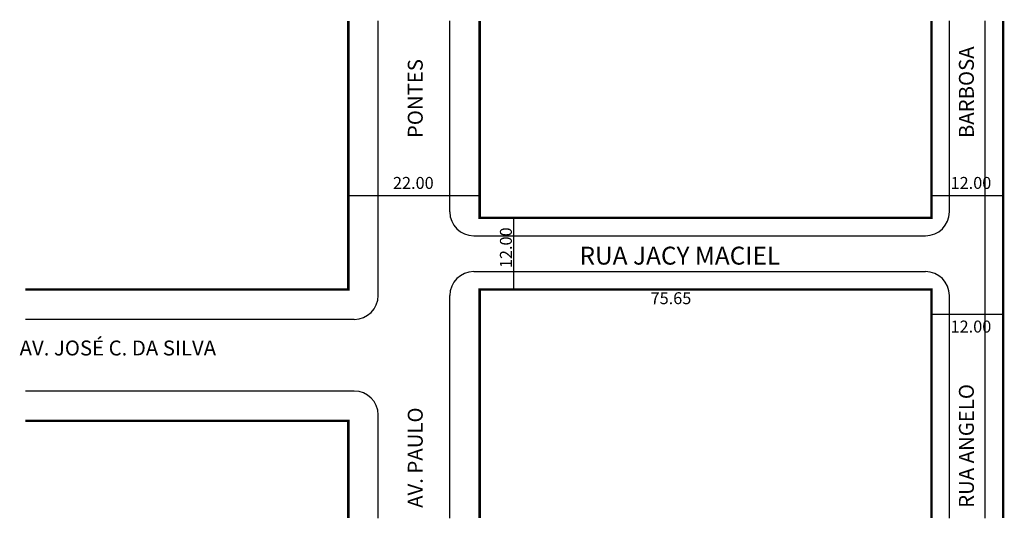
# Model space of a CAD drawing. Extents: x -52 to 113, y 7 to 91.
import ezdxf

# ---------------------------------------------------------------- set-up
doc = ezdxf.new("R2010")
doc.units = 0
doc.header["$MEASUREMENT"] = 0
doc.layers.get('0').update_dxf_attribs({"linetype": 'CONTINUOUS'})

msp = doc.modelspace()

# ---------------------------------------------------------------- linework, layer by layer
for p, q in [((7.78, 44.55), (7.78, 90.55)), ((19.78, 58.55), (19.78, 90.55)), ((103.43, 58.55), (103.43, 90.55)), ((109.43, 7.26), (109.43, 90.55)), ((24.78, 61.26), (2.78, 61.26)), ((112.43, 61.26), (100.43, 61.26)), ((30.52, 45.55), (30.52, 57.55)), ((23.78, 54.55), (99.43, 54.55)), ((23.78, 48.55), (99.43, 48.55)), ((19.78, 7.26), (19.78, 44.55)), ((103.43, 7.26), (103.43, 44.55)), ((112.43, 41.38), (100.43, 41.38)), ((3.78, 40.55), (-51.28, 40.55)), ((3.78, 28.55), (-51.28, 28.55)), ((7.78, 7.26), (7.78, 24.55))]:
    msp.add_line(p, q)
at = {"const_width": 0.4}
for points in [[(-51.28, 45.55), (2.78, 45.55), (2.78, 90.55)], [(24.78, 90.55), (24.78, 57.55), (100.43, 57.55), (100.43, 90.55)], [(112.43, 7.26), (112.43, 90.55)], [(24.78, 7.26), (24.78, 45.55), (100.43, 45.55), (100.43, 7.26)], [(2.78, 7.26), (2.78, 23.55), (-51.28, 23.55)]]:
    msp.add_lwpolyline(points, dxfattribs=at)
for centre, start, end in [((23.78, 58.55), 180, 270), ((99.43, 58.55), 270, 0), ((23.78, 44.55), 90, 180), ((99.43, 44.55), 0, 90), ((3.78, 44.55), 270, 0), ((3.78, 24.55), 0, 90)]:
    msp.add_arc(centre, 4, start, end)

# ---------------------------------------------------------------- texts
for s, height, p in [('BARBOSA', 2.5, (107.53, 70.92)), ('PONTES', 2.5, (15.24, 70.92)), ('12.00', 2, (30.17, 49.14)), ('RUA ANGELO', 2.5, (107.53, 8.98)), ('AV. PAULO', 2.5, (15.24, 8.98))]:
    msp.add_text(s, height=height, rotation=90).set_placement(p)
for s, height, p in [('22.00', 2, (10.26, 62.41)), ('12.00', 2, (103.63, 62.41)), ('RUA JACY MACIEL', 3, (41.5, 49.73)), ('75.65', 2, (53.4, 43.1)), ('12.00', 2, (103.63, 38.35)), ('AV. JOSÉ C. DA SILVA', 2.5, (-52.26, 34.51))]:
    msp.add_text(s, height=height).set_placement(p)

doc.saveas('drawing.dxf')
